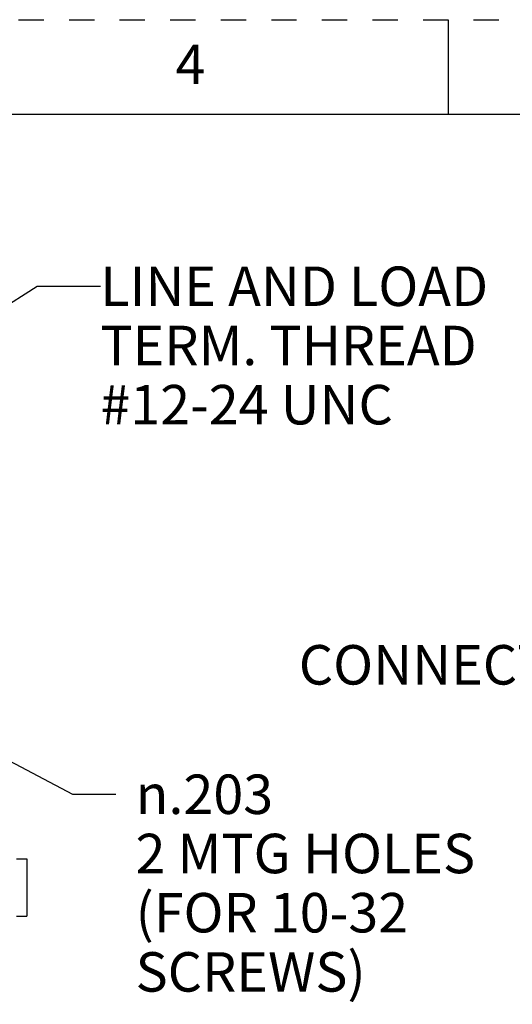
# Model space of a CAD drawing. Units: inches. Extents: x 0 to 17, y -0.3 to 11.
# Drawn here: x 6.8 to 8.8, y 7.1 to 11 of the extents above; entities that cross this region are included whole.
import ezdxf

# ---------------------------------------------------------------- set-up
doc = ezdxf.new("R2010")
doc.units = ezdxf.units.IN
doc.header["$LTSCALE"] = 0.935
doc.header["$MEASUREMENT"] = 0
doc.linetypes.add('HIDDEN', pattern=[0.2, 0.1, -0.1])
doc.layers.get('0').update_dxf_attribs({"linetype": 'CONTINUOUS'})
doc.layers.add('DEFAULT_2', color=8, linetype='HIDDEN')
doc.styles.get("Standard").update_dxf_attribs({"font": 'txt', "width": 0.8})
doc.styles.add('TEXTSTYLE_1', font='gdt', dxfattribs={"width": 0.8})
doc.styles.add('TEXTSTYLE_2', font='txt')
doc.dimstyles.new('DIMSTYLE_4', dxfattribs={"dimtxt": 0.15625, "dimasz": 0.1875, "dimexe": 0.075, "dimexo": 0.075, "dimgap": 0.09, "dimtad": 0, "dimtih": 1, "dimtoh": 1, "dimdec": 3, "dimlfac": 1.785714, "dimzin": 4, "dimdsep": 46, "dimtxsty": 'STANDARD', "dimblk": '_FILLED', "dimblk1": '_FILLED', "dimblk2": '_FILLED', "dimcen": 0.09, "dimadec": 0, "dimazin": 0, "dimtp": 0.05, "dimtm": 0.05, "dimtfac": 1, "dimtdec": 3, "dimtmove": 0, "dimatfit": 2, "dimldrblk": '_FILLED', "dimfxl": 1, "dimtolj": 1, "dimtzin": 4, "dimarcsym": 0})
doc.dimstyles.get("Standard").update_dxf_attribs({"dimtxt": 0.15625, "dimasz": 0.1875, "dimexe": 0.075, "dimexo": 0.075, "dimgap": 0.09, "dimtad": 0, "dimtih": 1, "dimtoh": 1, "dimzin": 4, "dimdsep": 46, "dimtxsty": 'STANDARD', "dimblk": '_FILLED', "dimblk1": '_FILLED', "dimblk2": '_FILLED', "dimcen": 0.09, "dimadec": 0, "dimazin": 0, "dimtol": 1, "dimtp": 0.05, "dimtm": 0.05, "dimtfac": 1, "dimtofl": 0, "dimtmove": 0, "dimatfit": 3, "dimldrblk": '_FILLED', "dimfxl": 1, "dimtolj": 1, "dimtzin": 4, "dimarcsym": 0})

# ---------------------------------------------------------------- blocks, each defined once
blk = doc.blocks.new('_FILLED')
at = {"color": 0, "linetype": 'BYBLOCK'}
blk.add_solid([(0, 0), (-1, 0.167), (-1, -0.167)], dxfattribs=at)
blk = doc.blocks.new('*D16')
at = {"color": 2, "linetype": 'CONTINUOUS'}
for p, q in [((4.9832, 9.0079), (7.013, 7.9333)), ((7.013, 7.9333), (7.1848, 7.9333))]:
    blk.add_line(p, q, dxfattribs=at)
at = {"color": 2, "linetype": 'CONTINUOUS', "xscale": 0.1875, "yscale": 0.1875, "zscale": 0.1875, "rotation": 152.103286241}
blk.add_blockref('_FILLED', (4.9832, 9.0079), dxfattribs=at)
at = {"color": 2, "linetype": 'CONTINUOUS', "insert": (7.263, 8.0115), "char_height": 0.15625, "width": 1.375, "attachment_point": 1, "line_spacing_factor": 0.9, "style": 'TEXTSTYLE_1'}
blk.add_mtext('{\\Fgdt;n}\\Ftxt;.203\\P2 MTG HOLES\\P(FOR 10-32\\PSCREWS)', dxfattribs=at)

msp = doc.modelspace()

# ---------------------------------------------------------------- linework, layer by layer
at = {"color": 7, "linetype": 'CONTINUOUS'}
for p, q in [((8.5, 11), (8.5, 10.625)), ((16.625, 10.625), (0.375, 10.625)), ((6.7923, 7.67758), (6.83229, 7.67758)), ((6.83229, 7.67758), (6.83229, 7.45134)), ((6.7923, 7.45134), (6.83229, 7.45134))]:
    msp.add_line(p, q, dxfattribs=at)
at = {"layer": 'DEFAULT_2', "color": 8, "linetype": 'HIDDEN'}
msp.add_line((0, 11), (17, 11), dxfattribs=at)

# ---------------------------------------------------------------- texts
at = {"color": 2, "linetype": 'CONTINUOUS', "insert": (7.48, 10.90113), "char_height": 0.156, "width": 0.156, "attachment_point": 2, "line_spacing_factor": 0.9, "style": 'TEXTSTYLE_2'}
msp.add_mtext('4', dxfattribs=at)
at = {"color": 2, "linetype": 'CONTINUOUS', "char_height": 0.15625, "line_spacing_factor": 0.9}
for s, insert, width, attachment_point in [('LINE AND LOAD\\PTERM. THREAD\\P#12-24 UNC', (7.12367, 10.02276), 1.625, 1), ('TORQUE WIRE CONNECTOR\\PSCREW TO: 45 LB-IN', (10.29775, 8.75838), 2.625, 3)]:
    msp.add_mtext(s, dxfattribs=dict(at, insert=insert, width=width, attachment_point=attachment_point))

# ---------------------------------------------------------------- dimensions: what is measured, and where the dimension line sits
at = {"color": 2, "linetype": 'CONTINUOUS'}
dim = msp.add_diameter_dim_2p(p1=(4.98322, 9.00787), p2=(4.88275, 9.06106), text='%%c<>\\P2 MTG HOLES\\P(FOR 10-32\\PSCREWS)', dimstyle='DIMSTYLE_4', override={"dimpost": '<>'}, dxfattribs=at)
dim.commit()
dim.dimension.update_dxf_attribs({"geometry": '*D16', "text_midpoint": (7.95046, 7.58177), "dimtype": 163})

# ---------------------------------------------------------------- leaders
msp.add_leader([(5.5282, 9.08833), (6.87367, 9.94463), (7.12367, 9.94463)], dimstyle='STANDARD', override={"dimtad": 0}, dxfattribs=at)

doc.saveas('drawing.dxf')
